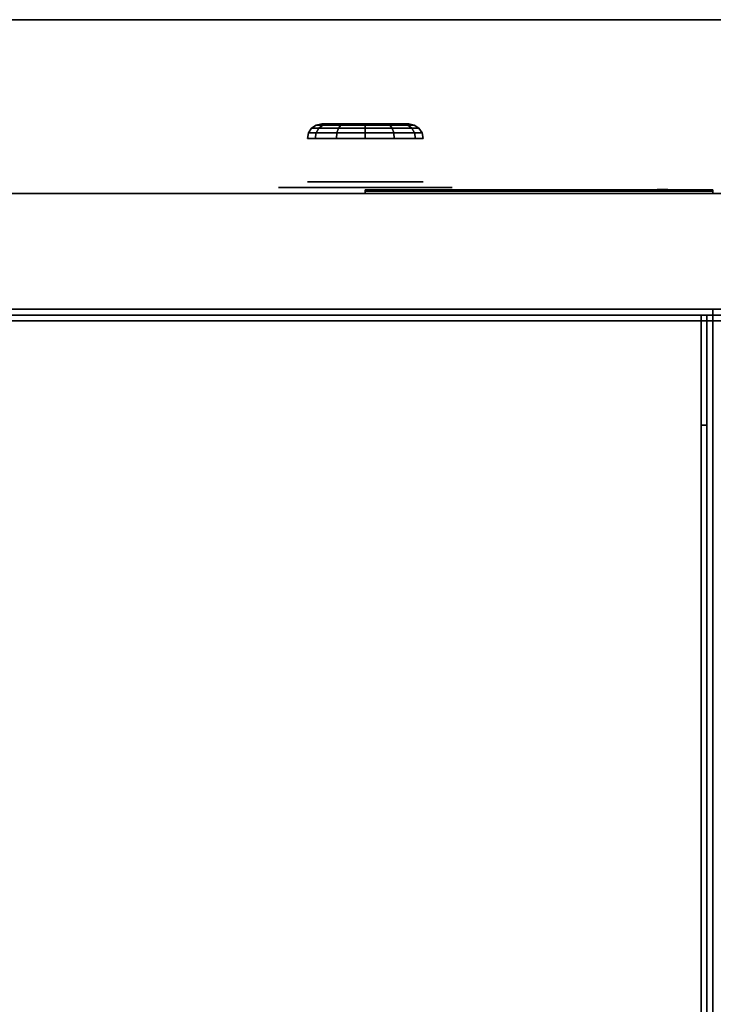
# Model space of a CAD drawing. Extents: x -100 to 100, y -38 to 38.
# Drawn here: x -31 to -19, y 21 to 38 of the extents above; entities that cross this region are included whole.
import ezdxf

# ---------------------------------------------------------------- set-up
doc = ezdxf.new("R2010")
doc.units = 0
for name, color, linetype in [('3D', 254, 'CONTINUOUS'), ('3D-BLACK', 250, 'CONTINUOUS'), ('3D-BRUSHED', 9, 'CONTINUOUS'), ('3D-COLDROLL', 252, 'CONTINUOUS'), ('3D-FLAT', 7, 'CONTINUOUS'), ('3D-LOGO-SS', 4, 'CONTINUOUS'), ('3D-NON', 43, 'CONTINUOUS'), ('3D-RED', 1, 'CONTINUOUS')]:
    doc.layers.add(name, color=color, linetype=linetype)

msp = doc.modelspace()

# ---------------------------------------------------------------- linework, layer by layer
at = {"layer": '3D'}
msp.add_3dface([(-43.4, 38, 36), (-7.6, 38, 36), (-7.6, 35, 34.5), (-43.4, 35, 34.5)], dxfattribs=at)
at = {"layer": '3D-BLACK', "extrusion": (0, 1, 0)}
for centre, radius in [((25.5, 33, 36.2), 0.75), ((25.5, 33, 35.2), 1)]:
    msp.add_circle(centre, radius, dxfattribs=at)
at = {"layer": '3D-BLACK'}
for points in [[(-26.35, 36.046, 33.49), (-26.366, 35.95, 33.5), (-26.5, 35.95, 33), (-26.481, 36.046, 33)], [(-26.481, 36.046, 33), (-26.5, 35.95, 33), (-26.366, 35.95, 32.5), (-26.35, 36.046, 32.51)], [(-26.303, 36.127, 33.463), (-26.35, 36.046, 33.49), (-26.481, 36.046, 33), (-26.427, 36.127, 33)], [(-26.427, 36.127, 33), (-26.481, 36.046, 33), (-26.35, 36.046, 32.51), (-26.303, 36.127, 32.537)], [(-26.232, 36.181, 33.423), (-26.303, 36.127, 33.463), (-26.427, 36.127, 33), (-26.346, 36.181, 33)], [(-26.346, 36.181, 33), (-26.427, 36.127, 33), (-26.303, 36.127, 32.537), (-26.232, 36.181, 32.577)], [(-25.99, 36.046, 33.85), (-26, 35.95, 33.866), (-26.366, 35.95, 33.5), (-26.35, 36.046, 33.49)], [(-26.35, 36.046, 32.51), (-26.366, 35.95, 32.5), (-26, 35.95, 32.134), (-25.99, 36.046, 32.15)], [(-25.963, 36.127, 33.803), (-25.99, 36.046, 33.85), (-26.35, 36.046, 33.49), (-26.303, 36.127, 33.463)], [(-26.303, 36.127, 32.537), (-26.35, 36.046, 32.51), (-25.99, 36.046, 32.15), (-25.963, 36.127, 32.197)], [(-26.15, 36.2, 33.375), (-26.232, 36.181, 33.423), (-26.346, 36.181, 33), (-26.25, 36.2, 33)], [(-26.25, 36.2, 33), (-26.346, 36.181, 33), (-26.232, 36.181, 32.577), (-26.15, 36.2, 32.625)], [(-25.923, 36.181, 33.732), (-25.963, 36.127, 33.803), (-26.303, 36.127, 33.463), (-26.232, 36.181, 33.423)], [(-26.232, 36.181, 32.577), (-26.303, 36.127, 32.537), (-25.963, 36.127, 32.197), (-25.923, 36.181, 32.268)], [(-25.875, 36.2, 33.65), (-25.923, 36.181, 33.732), (-26.232, 36.181, 33.423), (-26.15, 36.2, 33.375)], [(-26.15, 36.2, 32.625), (-26.232, 36.181, 32.577), (-25.923, 36.181, 32.268), (-25.875, 36.2, 32.35)], [(-25.5, 36.046, 33.981), (-25.5, 35.95, 34), (-26, 35.95, 33.866), (-25.99, 36.046, 33.85)], [(-25.99, 36.046, 32.15), (-26, 35.95, 32.134), (-25.5, 35.95, 32), (-25.5, 36.046, 32.019)], [(-25.5, 36.127, 33.927), (-25.5, 36.046, 33.981), (-25.99, 36.046, 33.85), (-25.963, 36.127, 33.803)], [(-25.963, 36.127, 32.197), (-25.99, 36.046, 32.15), (-25.5, 36.046, 32.019), (-25.5, 36.127, 32.073)], [(-25.5, 36.181, 33.846), (-25.5, 36.127, 33.927), (-25.963, 36.127, 33.803), (-25.923, 36.181, 33.732)], [(-25.923, 36.181, 32.268), (-25.963, 36.127, 32.197), (-25.5, 36.127, 32.073), (-25.5, 36.181, 32.154)], [(-25.5, 36.2, 33.75), (-25.5, 36.181, 33.846), (-25.923, 36.181, 33.732), (-25.875, 36.2, 33.65)], [(-25.875, 36.2, 32.35), (-25.923, 36.181, 32.268), (-25.5, 36.181, 32.154), (-25.5, 36.2, 32.25)], [(-25.5, 36.2, 32.25), (-25.5, 36.181, 32.154), (-25.077, 36.181, 32.268), (-25.125, 36.2, 32.35)], [(-25.125, 36.2, 33.65), (-25.077, 36.181, 33.732), (-25.5, 36.181, 33.846), (-25.5, 36.2, 33.75)], [(-25.5, 36.181, 32.154), (-25.5, 36.127, 32.073), (-25.037, 36.127, 32.197), (-25.077, 36.181, 32.268)], [(-25.077, 36.181, 33.732), (-25.037, 36.127, 33.803), (-25.5, 36.127, 33.927), (-25.5, 36.181, 33.846)], [(-25.5, 36.127, 32.073), (-25.5, 36.046, 32.019), (-25.01, 36.046, 32.15), (-25.037, 36.127, 32.197)], [(-25.037, 36.127, 33.803), (-25.01, 36.046, 33.85), (-25.5, 36.046, 33.981), (-25.5, 36.127, 33.927)], [(-25.5, 36.046, 32.019), (-25.5, 35.95, 32), (-25, 35.95, 32.134), (-25.01, 36.046, 32.15)], [(-25.01, 36.046, 33.85), (-25, 35.95, 33.866), (-25.5, 35.95, 34), (-25.5, 36.046, 33.981)], [(-25.125, 36.2, 32.35), (-25.077, 36.181, 32.268), (-24.768, 36.181, 32.577), (-24.85, 36.2, 32.625)], [(-24.85, 36.2, 33.375), (-24.768, 36.181, 33.423), (-25.077, 36.181, 33.732), (-25.125, 36.2, 33.65)], [(-25.077, 36.181, 32.268), (-25.037, 36.127, 32.197), (-24.697, 36.127, 32.537), (-24.768, 36.181, 32.577)], [(-24.768, 36.181, 33.423), (-24.697, 36.127, 33.463), (-25.037, 36.127, 33.803), (-25.077, 36.181, 33.732)], [(-25.037, 36.127, 32.197), (-25.01, 36.046, 32.15), (-24.65, 36.046, 32.51), (-24.697, 36.127, 32.537)], [(-24.697, 36.127, 33.463), (-24.65, 36.046, 33.49), (-25.01, 36.046, 33.85), (-25.037, 36.127, 33.803)], [(-25.01, 36.046, 32.15), (-25, 35.95, 32.134), (-24.634, 35.95, 32.5), (-24.65, 36.046, 32.51)], [(-24.65, 36.046, 33.49), (-24.634, 35.95, 33.5), (-25, 35.95, 33.866), (-25.01, 36.046, 33.85)], [(-24.85, 36.2, 32.625), (-24.768, 36.181, 32.577), (-24.654, 36.181, 33), (-24.75, 36.2, 33)], [(-24.75, 36.2, 33), (-24.654, 36.181, 33), (-24.768, 36.181, 33.423), (-24.85, 36.2, 33.375)], [(-24.768, 36.181, 32.577), (-24.697, 36.127, 32.537), (-24.573, 36.127, 33), (-24.654, 36.181, 33)], [(-24.654, 36.181, 33), (-24.573, 36.127, 33), (-24.697, 36.127, 33.463), (-24.768, 36.181, 33.423)], [(-24.697, 36.127, 32.537), (-24.65, 36.046, 32.51), (-24.519, 36.046, 33), (-24.573, 36.127, 33)], [(-24.573, 36.127, 33), (-24.519, 36.046, 33), (-24.65, 36.046, 33.49), (-24.697, 36.127, 33.463)], [(-24.65, 36.046, 32.51), (-24.634, 35.95, 32.5), (-24.5, 35.95, 33), (-24.519, 36.046, 33)], [(-24.519, 36.046, 33), (-24.5, 35.95, 33), (-24.634, 35.95, 33.5), (-24.65, 36.046, 33.49)], [(-19.5, 35.04, 11.46), (-25.5, 35.04, 11.46), (-25.5, 35.04, 12.54), (-19.5, 35.04, 12.54)]]:
    msp.add_3dface(points, dxfattribs=at)
for points, invisible_edges in [([(-26.5, 35.1, 33), (-26.962, 35.1, 32.809), (-26.99, 35.1, 32.902), (-27, 35.1, 33)], 9), ([(-26.5, 35.1, 33), (-27, 35.1, 33), (-26.99, 35.1, 33.098), (-26.962, 35.1, 33.191)], 9), ([(-26.5, 35.1, 33), (-26.854, 35.1, 32.646), (-26.916, 35.1, 32.722), (-26.962, 35.1, 32.809)], 9), ([(-26.5, 35.1, 33), (-26.962, 35.1, 33.191), (-26.916, 35.1, 33.278), (-26.854, 35.1, 33.354)], 9), ([(-26.5, 35.1, 33), (-26.691, 35.1, 32.538), (-26.778, 35.1, 32.584), (-26.854, 35.1, 32.646)], 9), ([(-26.5, 35.1, 33), (-26.854, 35.1, 33.354), (-26.778, 35.1, 33.416), (-26.691, 35.1, 33.462)], 9), ([(-26.5, 35.1, 33), (-26.5, 35.1, 32.5), (-26.598, 35.1, 32.51), (-26.691, 35.1, 32.538)], 9), ([(-26.5, 35.1, 33), (-26.691, 35.1, 33.462), (-26.598, 35.1, 33.49), (-26.5, 35.1, 33.5)], 9), ([(-26.5, 35.1, 33.5), (-24.5, 35.1, 33.5), (-24.5, 35.1, 32.5), (-26.5, 35.1, 32.5)], 10), ([(-24.5, 35.1, 33), (-24, 35.1, 33), (-24.01, 35.1, 32.902), (-24.038, 35.1, 32.809)], 9), ([(-24.5, 35.1, 33), (-24.038, 35.1, 32.809), (-24.084, 35.1, 32.722), (-24.146, 35.1, 32.646)], 9), ([(-24.5, 35.1, 33), (-24.146, 35.1, 32.646), (-24.222, 35.1, 32.584), (-24.309, 35.1, 32.538)], 9), ([(-24.5, 35.1, 33), (-24.309, 35.1, 32.538), (-24.402, 35.1, 32.51), (-24.5, 35.1, 32.5)], 9), ([(-24.5, 35.1, 33), (-24.5, 35.1, 33.5), (-24.402, 35.1, 33.49), (-24.309, 35.1, 33.462)], 9), ([(-24.5, 35.1, 33), (-24.309, 35.1, 33.462), (-24.222, 35.1, 33.416), (-24.146, 35.1, 33.354)], 9), ([(-24.5, 35.1, 33), (-24.146, 35.1, 33.354), (-24.084, 35.1, 33.278), (-24.038, 35.1, 33.191)], 9), ([(-24.5, 35.1, 33), (-24.038, 35.1, 33.191), (-24.01, 35.1, 33.098), (-24, 35.1, 33)], 9)]:
    msp.add_3dface(points, dxfattribs=dict(at, invisible_edges=invisible_edges))
at = {"layer": '3D-BRUSHED'}
for points in [[(-43.5, 6, 36), (-19.5, 6, 36), (-19.5, 33, 36), (-43.5, 33, 36)], [(-19.7, 32.9, 36), (-19.6, 32.9, 36), (-19.6, 32.9, 38.5), (-19.7, 32.9, 38.5)], [(-19.7, 32.9, 38.5), (-19.6, 32.9, 38.5), (-19.6, 31, 40.2), (-19.7, 31, 40.2)], [(-19.7, 31, 40.2), (-19.6, 31, 40.2), (-19.6, 6.1, 40.2), (-19.7, 6.1, 40.2)]]:
    msp.add_3dface(points, dxfattribs=at)
for points, invisible_edges in [([(-19.7, 31, 40.2), (-19.7, 31, 36), (-19.7, 32.9, 36), (-19.7, 32.9, 38.5)], 1), ([(-19.6, 31, 40.2), (-19.6, 31, 36), (-19.6, 32.9, 36), (-19.6, 32.9, 38.5)], 1), ([(-19.7, 6.1, 40.2), (-19.7, 6.1, 36), (-19.7, 31, 36), (-19.7, 31, 40.2)], 4), ([(-19.6, 6.1, 40.2), (-19.6, 6.1, 36), (-19.6, 31, 36), (-19.6, 31, 40.2)], 4)]:
    msp.add_3dface(points, dxfattribs=dict(at, invisible_edges=invisible_edges))
at = {"layer": '3D-COLDROLL'}
for points in [[(-43.3, 32.9, 36), (-19.7, 32.9, 36), (-19.7, 32.9, 37), (-43.3, 32.9, 37)], [(-43.3, 6.2, 37), (-19.7, 6.2, 37), (-19.7, 32.9, 37), (-43.3, 32.9, 37)], [(-43.3, 6.2, 36), (-19.7, 6.2, 36), (-19.7, 32.9, 36), (-43.3, 32.9, 36)], [(-19.7, 6.2, 36), (-19.7, 32.9, 36), (-19.7, 32.9, 37), (-19.7, 6.2, 37)]]:
    msp.add_3dface(points, dxfattribs=at)
at = {"layer": '3D-FLAT'}
for points in [[(-43.4, 33, 37), (-7.6, 33, 37), (-7.6, 38, 37), (-43.4, 38, 37)], [(-43.4, 33, 28.6), (-43.4, 35, 28.6), (-7.6, 35, 28.6), (-7.6, 33, 28.6)], [(-43.4, 33, 29.8), (-43.4, 35, 29.8), (-7.6, 35, 29.8), (-7.6, 33, 29.8)], [(-43.4, 35, 30), (-7.6, 35, 30), (-7.6, 33, 30), (-43.4, 33, 30)], [(-37.4, 33, 10.8), (-7.6, 33, 10.8), (-7.6, 35, 10.8), (-37.4, 35, 10.8)], [(-37.4, 33, 6), (-7.6, 33, 6), (-7.6, 35, 6), (-37.4, 35, 6)], [(-37.4, 33, 28), (-7.6, 33, 28), (-7.6, 35, 28), (-37.4, 35, 28)], [(-37.4, 33, 11), (-7.6, 33, 11), (-7.6, 35, 11), (-37.4, 35, 11)], [(-19.5, 6, 36), (-7.5, 6, 36), (-7.5, 33, 36), (-19.5, 33, 36)], [(-37.4, 32.9, 30), (-7.6, 32.9, 30), (-7.6, 6, 30), (-37.4, 6, 30)], [(-37.4, 32.9, 6), (-7.6, 32.9, 6), (-7.6, 6, 6), (-37.4, 6, 6)], [(-43.5, 32.8, 36), (-7.5, 32.8, 36), (-7.5, 6, 36), (-43.5, 6, 36)], [(-43.5, 32.8, 6), (-7.5, 32.8, 6), (-7.5, 6, 6), (-43.5, 6, 6)]]:
    msp.add_3dface(points, dxfattribs=at)
at = {"layer": '3D-LOGO-SS'}
for points in [[(-19.5, 35, 11.46), (-19.5, 35.06, 11.46), (-25.5, 35.06, 11.46), (-25.5, 35, 11.46)], [(-25.5, 35, 11.46), (-25.5, 35.06, 11.46), (-25.5, 35.06, 12.54), (-25.5, 35, 12.54)], [(-25.5, 35, 12.54), (-25.5, 35.06, 12.54), (-19.5, 35.06, 12.54), (-19.5, 35, 12.54)], [(-25.233, 35.06, 11.536), (-25.233, 35.06, 11.536), (-25.233, 35.06, 12.256)], [(-24.994, 35.06, 11.536), (-24.994, 35.06, 11.536), (-25.233, 35.06, 11.536)], [(-24.497, 35.06, 12.436), (-24.497, 35.06, 12.436), (-25.053, 35.06, 12.436)], [(-24.497, 35.06, 11.536), (-24.497, 35.06, 11.536), (-24.736, 35.06, 11.536)], [(-24.331, 35.06, 12.436), (-24.331, 35.06, 12.436), (-24.129, 35.06, 12.436)], [(-24.083, 35.06, 11.536), (-24.083, 35.06, 11.536), (-24.331, 35.06, 11.536)], [(-23.941, 35.06, 11.853), (-24.083, 35.06, 12.13), (-24.083, 35.06, 11.853), (-23.941, 35.06, 11.853)], [(-23.521, 35.06, 11.536), (-23.521, 35.06, 11.536), (-23.779, 35.06, 11.536)], [(-22.768, 35.06, 11.536), (-22.768, 35.06, 11.536), (-23.322, 35.06, 11.536)], [(-23.322, 35.06, 11.783), (-23.322, 35.06, 11.783), (-23.322, 35.06, 11.536)], [(-22.768, 35.06, 12.436), (-22.768, 35.06, 12.436), (-23.322, 35.06, 12.436)], [(-21.827, 35.06, 11.536), (-21.827, 35.06, 11.536), (-22.416, 35.06, 11.536)], [(-21.827, 35.06, 12.436), (-21.827, 35.06, 12.436), (-22.067, 35.06, 12.436)], [(-21.422, 35.06, 12.436), (-21.422, 35.06, 12.436), (-21.662, 35.06, 12.436)], [(-21.22, 35.06, 11.534), (-21.22, 35.06, 11.534), (-21.367, 35.06, 11.534)], [(-20.925, 35.06, 12.436), (-20.925, 35.06, 12.436), (-21.165, 35.06, 12.436)], [(-20.52, 35.06, 12.436), (-20.52, 35.06, 12.436), (-20.76, 35.06, 12.436)], [(-20.244, 35.06, 11.536), (-20.244, 35.06, 11.536), (-20.502, 35.06, 11.536)], [(-19.986, 35.06, 12.436), (-19.986, 35.06, 12.436), (-20.226, 35.06, 12.436)], [(-19.5, 35, 12.54), (-19.5, 35.06, 12.54), (-19.5, 35.06, 11.46), (-19.5, 35, 11.46)]]:
    msp.add_3dface(points, dxfattribs=at)
for points, invisible_edges in [([(-19.5, 35.06, 12.54), (-19.986, 35.06, 12.436), (-25.233, 35.06, 12.436), (-25.5, 35.06, 12.54)], 7), ([(-19.5, 35.06, 11.46), (-20.244, 35.06, 11.536), (-25.233, 35.06, 11.536), (-25.5, 35.06, 11.46)], 7), ([(-25.5, 35.06, 11.46), (-25.233, 35.06, 11.536), (-25.233, 35.06, 12.436), (-25.5, 35.06, 12.54)], 7), ([(-25.18, 35.06, 12.383), (-25.219, 35.06, 12.325), (-25.233, 35.06, 12.256), (-25.233, 35.06, 12.436)], 12), ([(-25.053, 35.06, 12.436), (-25.122, 35.06, 12.422), (-25.18, 35.06, 12.383), (-25.233, 35.06, 12.436)], 12), ([(-24.736, 35.06, 12.188), (-24.964, 35.06, 12.188), (-24.985, 35.06, 12.18), (-24.994, 35.06, 12.158)], 8), ([(-24.736, 35.06, 11.536), (-24.736, 35.06, 12.188), (-24.994, 35.06, 12.158), (-24.994, 35.06, 11.536)], 10), ([(-24.331, 35.06, 12.436), (-24.497, 35.06, 12.436), (-24.497, 35.06, 11.536), (-24.331, 35.06, 11.536)], 5), ([(-24.085, 35.06, 12.432), (-24.129, 35.06, 12.436), (-23.322, 35.06, 12.436), (-23.322, 35.06, 12.395)], 10), ([(-24.043, 35.06, 12.42), (-24.085, 35.06, 12.432), (-23.322, 35.06, 12.395), (-23.322, 35.06, 12.353)], 10), ([(-24.083, 35.06, 11.536), (-24.083, 35.06, 11.659), (-23.842, 35.06, 11.659), (-23.779, 35.06, 11.536)], 8), ([(-24.003, 35.06, 12.401), (-24.043, 35.06, 12.42), (-23.322, 35.06, 12.353), (-23.322, 35.06, 12.312)], 10), ([(-23.968, 35.06, 12.375), (-24.003, 35.06, 12.401), (-23.322, 35.06, 12.312), (-23.322, 35.06, 12.271)], 10), ([(-23.938, 35.06, 12.343), (-23.968, 35.06, 12.375), (-23.322, 35.06, 12.271), (-23.322, 35.06, 12.23)], 10), ([(-23.915, 35.06, 12.305), (-23.938, 35.06, 12.343), (-23.322, 35.06, 12.23), (-23.322, 35.06, 12.188)], 10), ([(-23.322, 35.06, 12.188), (-23.322, 35.06, 11.536), (-23.521, 35.06, 11.536), (-23.915, 35.06, 12.305)], 11), ([(-23.322, 35.06, 11.783), (-22.942, 35.06, 11.783), (-22.942, 35.06, 12.188), (-23.322, 35.06, 12.188)], 8), ([(-22.416, 35.06, 11.536), (-22.768, 35.06, 11.536), (-22.722, 35.06, 11.545), (-22.684, 35.06, 11.571)], 9), ([(-22.067, 35.06, 12.436), (-22.768, 35.06, 12.436), (-22.722, 35.06, 12.427), (-22.684, 35.06, 12.401)], 9), ([(-22.416, 35.06, 11.782), (-22.684, 35.06, 11.571), (-22.416, 35.06, 11.536), (-22.416, 35.06, 11.782)], 3), ([(-22.648, 35.06, 11.656), (-22.658, 35.06, 11.61), (-22.684, 35.06, 11.571), (-22.416, 35.06, 11.782)], 12), ([(-22.067, 35.06, 12.436), (-22.684, 35.06, 12.401), (-22.658, 35.06, 12.362), (-22.648, 35.06, 12.316)], 9), ([(-22.648, 35.06, 11.656), (-22.648, 35.06, 12.316), (-22.067, 35.06, 12.436), (-22.648, 35.06, 11.656)], 6), ([(-22.067, 35.06, 12.436), (-22.067, 35.06, 11.782), (-22.416, 35.06, 11.782), (-22.648, 35.06, 11.656)], 12), ([(-21.827, 35.06, 11.536), (-21.606, 35.06, 11.677), (-21.653, 35.06, 11.769), (-21.662, 35.06, 11.82)], 9), ([(-21.514, 35.06, 11.585), (-21.551, 35.06, 11.615), (-21.606, 35.06, 11.677), (-21.827, 35.06, 11.536)], 12), ([(-21.367, 35.06, 11.534), (-21.441, 35.06, 11.554), (-21.514, 35.06, 11.585), (-21.827, 35.06, 11.536)], 12), ([(-21.662, 35.06, 12.436), (-21.827, 35.06, 12.436), (-21.827, 35.06, 11.536), (-21.662, 35.06, 11.82)], 5), ([(-21.422, 35.06, 11.871), (-21.379, 35.06, 11.871), (-21.403, 35.06, 11.809), (-21.422, 35.06, 11.871)], 11), ([(-21.422, 35.06, 12.436), (-21.165, 35.06, 12.436), (-21.165, 35.06, 11.871), (-21.422, 35.06, 11.871)], 5), ([(-21.379, 35.06, 11.871), (-21.337, 35.06, 11.871), (-21.354, 35.06, 11.767), (-21.403, 35.06, 11.809)], 11), ([(-21.337, 35.06, 11.871), (-21.294, 35.06, 11.871), (-21.294, 35.06, 11.748), (-21.354, 35.06, 11.767)], 11), ([(-21.294, 35.06, 11.871), (-21.251, 35.06, 11.871), (-21.233, 35.06, 11.767), (-21.294, 35.06, 11.748)], 11), ([(-21.251, 35.06, 11.871), (-21.208, 35.06, 11.871), (-21.187, 35.06, 11.811), (-21.233, 35.06, 11.767)], 11), ([(-21.22, 35.06, 11.534), (-21.146, 35.06, 11.554), (-21.082, 35.06, 11.585), (-20.502, 35.06, 11.536)], 12), ([(-21.208, 35.06, 11.871), (-21.165, 35.06, 11.871), (-21.165, 35.06, 11.871), (-21.187, 35.06, 11.811)], 9), ([(-21.082, 35.06, 11.585), (-21.045, 35.06, 11.605), (-20.981, 35.06, 11.677), (-20.502, 35.06, 11.536)], 12), ([(-20.981, 35.06, 11.677), (-20.953, 35.06, 11.728), (-20.935, 35.06, 11.769), (-20.502, 35.06, 11.536)], 12), ([(-20.502, 35.06, 11.536), (-20.935, 35.06, 11.769), (-20.925, 35.06, 11.81), (-20.502, 35.06, 11.536)], 5), ([(-20.76, 35.06, 12.436), (-20.925, 35.06, 12.436), (-20.925, 35.06, 11.81), (-20.502, 35.06, 11.536)], 5), ([(-20.226, 35.06, 12.436), (-20.373, 35.06, 11.863), (-20.52, 35.06, 12.436), (-20.226, 35.06, 12.436)], 4), ([(-19.5, 35.06, 12.54), (-19.986, 35.06, 12.436), (-20.244, 35.06, 11.536), (-19.5, 35.06, 11.46)], 5)]:
    msp.add_3dface(points, dxfattribs=dict(at, invisible_edges=invisible_edges))
at = {"layer": '3D-NON'}
for points in [[(-43.4, 38, 37), (-7.6, 38, 37), (-7.6, 38, 36), (-43.4, 38, 36)], [(-43.4, 35, 29.8), (-7.6, 35, 29.8), (-7.6, 35, 28.6), (-43.4, 35, 28.6)], [(-43.4, 35, 34.5), (-7.6, 35, 34.5), (-7.6, 35, 30), (-43.4, 35, 30)], [(-37.4, 35, 6), (-7.6, 35, 6), (-7.6, 35, 10.8), (-37.4, 35, 10.8)], [(-37.4, 35, 11), (-7.6, 35, 11), (-7.6, 35, 28), (-37.4, 35, 28)], [(-43.4, 33, 29.8), (-7.6, 33, 29.8), (-7.6, 33, 28.6), (-43.4, 33, 28.6)], [(-43.4, 33, 30), (-7.6, 33, 30), (-7.6, 33, 37), (-43.4, 33, 37)], [(-37.4, 33, 6), (-7.6, 33, 6), (-7.6, 33, 10.8), (-37.4, 33, 10.8)], [(-37.4, 33, 11), (-7.6, 33, 11), (-7.6, 33, 28), (-37.4, 33, 28)], [(-37.4, 32.9, 6), (-7.6, 32.9, 6), (-7.6, 32.9, 30), (-37.4, 32.9, 30)], [(-43.5, 32.8, 6), (-7.5, 32.8, 6), (-7.5, 32.8, 36), (-43.5, 32.8, 36)]]:
    msp.add_3dface(points, dxfattribs=at)
at = {"layer": '3D-RED'}
for points, invisible_edges in [([(-20.428, 35.066, 12.483), (-20.459, 35.066, 12.454), (-20.455, 35.066, 12.411), (-20.366, 35.066, 12.254)], 8), ([(-20.366, 35.066, 12.254), (-20.367, 35.066, 12.437), (-20.386, 35.066, 12.475), (-20.428, 35.066, 12.483)], 9), ([(-20.305, 35.066, 12.483), (-20.347, 35.066, 12.475), (-20.366, 35.066, 12.437), (-20.366, 35.066, 12.254)], 12), ([(-20.366, 35.066, 12.254), (-20.278, 35.066, 12.411), (-20.273, 35.066, 12.454), (-20.305, 35.066, 12.483)], 8)]:
    msp.add_3dface(points, dxfattribs=dict(at, invisible_edges=invisible_edges))

doc.saveas('drawing.dxf')
